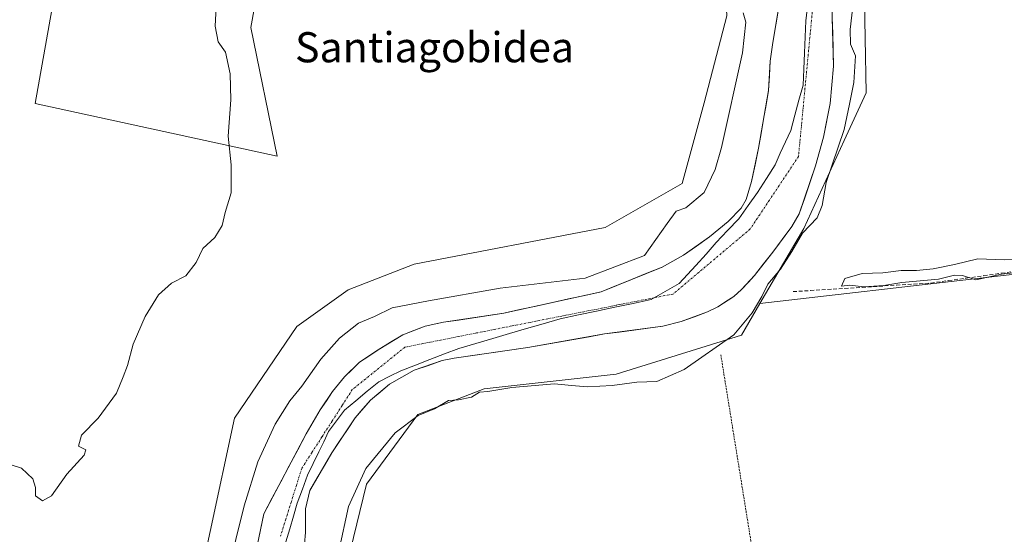
# Model space of a CAD drawing. Units: metres. Extents: x 590090 to 593536, y 4752156 to 4754516.
# Drawn here: x 590614 to 590875, y 4752510 to 4752647 of the extents above; entities that cross this region are included whole.
import ezdxf
from ezdxf.enums import TextEntityAlignment as Align

# ---------------------------------------------------------------- set-up
doc = ezdxf.new("R2010")
doc.units = ezdxf.units.M
doc.header["$MEASUREMENT"] = 0
for name, pattern in [('TRAZO_Y_PUNTO', [1, 0.5, -0.25, 0, -0.25]), ('TRAZOS', [0.75, 0.5, -0.25]), ('TRAZOSX2', [1.5, 1, -0.5])]:
    doc.linetypes.add(name, pattern=pattern)
for name, color, linetype, lineweight in [('Alambrada', 19, 'TRAZOS', 0), ('Arbolado forestal CxS', 92, 'Continuous', 0), ('Corriente artificial lineal', 5, 'TRAZOSX2', 13), ('Corriente natural Cxs', 5, 'Continuous', 13), ('Corriente natural eje', 5, 'TRAZO_Y_PUNTO', 0), ('Corriente natural superficial', 5, 'Continuous', 13), ('Curva de nivel normal', 36, 'Continuous', 0), ('Entidad de ámbito territorial', 19, 'Continuous', 0), ('Entidad de ámbito territorial CxS', 92, 'Continuous', 0), ('Prado CxS', 92, 'Continuous', 0), ('Suelo desnudo CxS', 43, 'Continuous', 0), ('Texto cartográfico', 19, 'Continuous', 0)]:
    doc.layers.add(name, color=color, linetype=linetype, lineweight=lineweight)
doc.styles.add('Arial', font='txt', dxfattribs={"height": 0.2})

# ---------------------------------------------------------------- blocks, each defined once
blk = doc.blocks.new('*U153')
at = {"layer": 'Prado CxS', "color": 92, "linetype": 'Continuous', "lineweight": 0}
blk.add_polyline3d([(590685.5231, 4752441.6087, 441.2843), (590705.5497, 4752523.5807, 440.9377), (590719.1853, 4752542.0837, 440.9445), (590736.7161, 4752548.9017, 440.7261), (590771.7787, 4752552.7975, 440.3048), (590804.9945, 4752563.2147, 441.255), (590809.9101, 4752571.5957, 440.8473), (590985.2687, 4752591.7165, 440.5545), (590978.8537, 4752676.6123, 440.4309), (590982.8025, 4752682.5353, 440.3822), (590990.2065, 4752688.9519, 440.4321), (590963.4089, 4752752.4903, 441.0886), (590971.9657, 4752754.9691, 440.5795), (590996.6499, 4752766.6319, 440.7934), (591023.2125, 4752781.4877, 440.5571), (591047.1721, 4752803.3125, 440.7949), (591065.3049, 4752837.7955, 440.9557), (591115.4777, 4752946.6627, 440.5647), (591159.1325, 4753031.0987, 441.1253), (591164.7845, 4753035.8797, 440.5704), (591211.3161, 4753076.1705, 438.98)], dxfattribs=at)
blk = doc.blocks.new('*U165')
at = {"layer": 'Arbolado forestal CxS', "color": 92, "linetype": 'Continuous', "lineweight": 0}
for points in [[(590651.1275, 4752450.8327, 437.6018), (590670.4891, 4752541.1105, 440.8889), (590687.0469, 4752565.4589, 440.8433), (590700.6819, 4752575.1975, 440.7961), (590718.2117, 4752582.0159, 441.1396), (590768.8571, 4752591.7537, 440.689), (590789.3089, 4752603.4403, 440.3484), (590795.1537, 4752624.8669, 440.6591), (590801.0983, 4752647.9457, 440.3095), (590800.1241, 4752667.4237, 440.1447), (590810.8433, 4752700.5369, 440.2881), (590810.8435, 4752710.2759, 440.4067), (590815.7155, 4752720.0159, 440.5106), (590834.2277, 4752731.7023, 440.5484), (590886.6129, 4752773.8593, 439.6743), (590951.3369, 4752789.1047, 441.2883), (590986.8391, 4752798.9571, 440.8416), (591013.3513, 4752819.5335, 440.6836), (591031.5545, 4752845.7539, 440.428), (591098.9749, 4753000.0617, 440.3744), (591098.9751, 4753019.8083, 440.4924), (591117.9953, 4753035.5619, 437.7335), (591142.0215, 4753079.3609, 446.2878)], [(590818.0701, 4752668.9801, 435.9527), (590813.3701, 4752640.8301, 435.8811), (590812.6201, 4752635.8901, 435.7534), (590812.2201, 4752628.1301, 435.8596), (590809.5801, 4752612.8501, 436.0007), (590807.6901, 4752603.9801, 436.0431), (590806.3001, 4752599.1701, 436.0198), (590804.9701, 4752596.8901, 435.869), (590801.4601, 4752593.3301, 435.6799), (590796.5801, 4752589.2501, 435.6144), (590789.6701, 4752584.3901, 435.7501), (590783.9801, 4752581.2201, 435.7434), (590767.7801, 4752574.6901, 435.7307), (590741.9401, 4752569.0101, 435.9968), (590725.9601, 4752566.5801, 436.3269), (590721.0601, 4752565.5701, 436.1626), (590715.1401, 4752563.2501, 436.0737), (590708.6101, 4752559.3201, 436.0361), (590703.7001, 4752555.9601, 436.0885), (590699.6801, 4752552.1001, 436.1256), (590696.5401, 4752548.2101, 436.1168), (590693.2601, 4752543.3301, 436.1831), (590689.5401, 4752536.9401, 436.1152), (590678.3001, 4752515.7301, 436.0178), (590674.3801, 4752497.0901, 436.3008)], [(590688.8301, 4752504.8001, 437.4436), (590689.3201, 4752510.8001, 437.1916), (590689.3801, 4752517.0901, 436.6132), (590690.5301, 4752521.9501, 436.1134), (590696.3001, 4752531.8901, 436.9431), (590702.5401, 4752541.2301, 437.261), (590706.6301, 4752545.9301, 437.8638), (590711.6201, 4752550.1601, 437.684), (590718.2201, 4752553.8901, 437.4675), (590725.6501, 4752556.4301, 437.2071), (590728.8201, 4752557.0901, 437.0403), (590748.3701, 4752559.9101, 437.3571), (590768.7001, 4752563.4901, 436.4997), (590784.1401, 4752565.5701, 436.8262), (590788.9801, 4752566.8001, 436.8822), (590796.0501, 4752569.3501, 437.668), (590798.7801, 4752570.6901, 437.8146), (590802.9701, 4752573.4401, 438.1517), (590805.0601, 4752575.3301, 438.5007), (590808.4601, 4752579.0101, 439.0497), (590813.3401, 4752585.2201, 439.2542), (590818.3501, 4752592.0001, 440.1811), (590820.3401, 4752595.4101, 439.5551), (590824.7001, 4752608.1701, 439.0067), (590826.8201, 4752615.7601, 439.1241), (590828.5301, 4752624.6801, 437.3076), (590829.4501, 4752634.6301, 437.5913), (590828.7501, 4752660.4501, 436.8473)], [(590905.9201, 4752749.9275, 440.6076), (590872.2275, 4752714.1713, 440.8186), (590842.0219, 4752686.9019, 440.7794), (590837.3317, 4752671.1381, 440.5635), (590838.1239, 4752627.4919, 440.1735), (590832.2775, 4752614.8317, 440.561), (590821.5593, 4752591.4577, 440.2112), (590809.9101, 4752571.5957, 440.8473), (590804.9945, 4752563.2147, 441.255), (590771.7787, 4752552.7975, 440.3048), (590736.7161, 4752548.9017, 440.7261), (590719.1853, 4752542.0837, 440.9445), (590705.5497, 4752523.5807, 440.9377), (590685.5231, 4752441.6087, 441.2843)]]:
    blk.add_polyline3d(points, dxfattribs=at)
blk = doc.blocks.new('*U168')
at = {"layer": 'Suelo desnudo CxS', "color": 43, "linetype": 'Continuous', "lineweight": 0}
for points in [[(590674.3801, 4752497.0901, 436.3008), (590678.3001, 4752515.7301, 436.0178), (590689.5401, 4752536.9401, 436.1152), (590693.2601, 4752543.3301, 436.1831), (590696.5401, 4752548.2101, 436.1168), (590699.6801, 4752552.1001, 436.1256), (590703.7001, 4752555.9601, 436.0885), (590708.6101, 4752559.3201, 436.0361), (590715.1401, 4752563.2501, 436.0737), (590721.0601, 4752565.5701, 436.1626), (590725.9601, 4752566.5801, 436.3269), (590741.9401, 4752569.0101, 435.9968), (590767.7801, 4752574.6901, 435.7307), (590783.9801, 4752581.2201, 435.7434), (590789.6701, 4752584.3901, 435.7501), (590796.5801, 4752589.2501, 435.6144), (590801.4601, 4752593.3301, 435.6799), (590804.9701, 4752596.8901, 435.869), (590806.3001, 4752599.1701, 436.0198), (590807.6901, 4752603.9801, 436.0431), (590809.5801, 4752612.8501, 436.0007), (590812.2201, 4752628.1301, 435.8596), (590812.6201, 4752635.8901, 435.7534), (590813.3701, 4752640.8301, 435.8811), (590818.0701, 4752668.9801, 435.9527)], [(590828.7501, 4752660.4501, 436.8473), (590829.4501, 4752634.6301, 437.5913), (590828.5301, 4752624.6801, 437.3076), (590826.8201, 4752615.7601, 439.1241), (590824.7001, 4752608.1701, 439.0067), (590820.3401, 4752595.4101, 439.5551), (590818.3501, 4752592.0001, 440.1811), (590813.3401, 4752585.2201, 439.2542), (590808.4601, 4752579.0101, 439.0497), (590805.0601, 4752575.3301, 438.5007), (590802.9701, 4752573.4401, 438.1517), (590798.7801, 4752570.6901, 437.8146), (590796.0501, 4752569.3501, 437.668), (590788.9801, 4752566.8001, 436.8822), (590784.1401, 4752565.5701, 436.8262), (590768.7001, 4752563.4901, 436.4997), (590748.3701, 4752559.9101, 437.3571), (590728.8201, 4752557.0901, 437.0403), (590725.6501, 4752556.4301, 437.2071), (590718.2201, 4752553.8901, 437.4675), (590711.6201, 4752550.1601, 437.684), (590706.6301, 4752545.9301, 437.8638), (590702.5401, 4752541.2301, 437.261), (590696.3001, 4752531.8901, 436.9431), (590690.5301, 4752521.9501, 436.1134), (590689.3801, 4752517.0901, 436.6132), (590689.3201, 4752510.8001, 437.1916), (590688.8301, 4752504.8001, 437.4436)]]:
    blk.add_polyline3d(points, dxfattribs=at)
blk = doc.blocks.new('*U174')
at = {"layer": 'Prado CxS', "color": 92, "linetype": 'Continuous', "lineweight": 0}
blk.add_polyline3d([(591098.98, 4753019.81, 440.49), (591098.97, 4753000.06, 440.37), (591031.55, 4752845.75, 440.43), (591013.35, 4752819.53, 440.68), (590986.84, 4752798.96, 440.84), (590951.34, 4752789.1, 441.29), (590886.61, 4752773.86, 439.67), (590834.23, 4752731.7, 440.55), (590815.72, 4752720.02, 440.51), (590810.84, 4752710.28, 440.41), (590810.84, 4752700.54, 440.29), (590800.12, 4752667.42, 440.14), (590801.1, 4752647.95, 440.31), (590795.15, 4752624.87, 440.66), (590789.31, 4752603.44, 440.35), (590768.86, 4752591.75, 440.69), (590718.21, 4752582.02, 441.14), (590700.68, 4752575.2, 440.8), (590687.05, 4752565.46, 440.84), (590670.49, 4752541.11, 440.89), (590651.13, 4752450.83, 437.6)], dxfattribs=at)
blk = doc.blocks.new('*U175')
at = {"layer": 'Suelo desnudo CxS', "color": 43, "linetype": 'Continuous', "lineweight": 0}
blk.add_polyline3d([(590818.0701, 4752668.9801, 435.9527), (590813.3701, 4752640.8301, 435.8811), (590812.6201, 4752635.8901, 435.7534), (590812.2201, 4752628.1301, 435.8596), (590809.5801, 4752612.8501, 436.0007), (590807.6901, 4752603.9801, 436.0431), (590806.3001, 4752599.1701, 436.0198), (590804.9701, 4752596.8901, 435.869), (590801.4601, 4752593.3301, 435.6799), (590796.5801, 4752589.2501, 435.6144), (590789.6701, 4752584.3901, 435.7501), (590783.9801, 4752581.2201, 435.7434), (590767.7801, 4752574.6901, 435.7307), (590741.9401, 4752569.0101, 435.9968), (590725.9601, 4752566.5801, 436.3269), (590721.0601, 4752565.5701, 436.1626), (590715.1401, 4752563.2501, 436.0737), (590708.6101, 4752559.3201, 436.0361), (590703.7001, 4752555.9601, 436.0885), (590699.6801, 4752552.1001, 436.1256), (590696.5401, 4752548.2101, 436.1168), (590693.2601, 4752543.3301, 436.1831), (590689.5401, 4752536.9401, 436.1152), (590678.3001, 4752515.7301, 436.0178), (590674.3801, 4752497.0901, 436.3008)], dxfattribs=at)
blk = doc.blocks.new('*U184')
at = {"layer": 'Arbolado forestal CxS', "color": 92, "linetype": 'Continuous', "lineweight": 0}
blk.add_polyline3d([(591098.98, 4753019.81, 440.49), (591098.97, 4753000.06, 440.37), (591031.55, 4752845.75, 440.43), (591013.35, 4752819.53, 440.68), (590986.84, 4752798.96, 440.84), (590951.34, 4752789.1, 441.29), (590886.61, 4752773.86, 439.67), (590834.23, 4752731.7, 440.55), (590815.72, 4752720.02, 440.51), (590810.84, 4752710.28, 440.41), (590810.84, 4752700.54, 440.29), (590800.12, 4752667.42, 440.14), (590801.1, 4752647.95, 440.31), (590795.15, 4752624.87, 440.66), (590789.31, 4752603.44, 440.35), (590768.86, 4752591.75, 440.69), (590718.21, 4752582.02, 441.14), (590700.68, 4752575.2, 440.8), (590687.05, 4752565.46, 440.84), (590670.49, 4752541.11, 440.89), (590651.13, 4752450.83, 437.6)], dxfattribs=at)
blk = doc.blocks.new('*U185')
at = {"layer": 'Arbolado forestal CxS', "color": 92, "linetype": 'Continuous', "lineweight": 0}
blk.add_polyline3d([(590818.0701, 4752668.9801, 435.9527), (590813.3701, 4752640.8301, 435.8811), (590812.6201, 4752635.8901, 435.7534), (590812.2201, 4752628.1301, 435.8596), (590809.5801, 4752612.8501, 436.0007), (590807.6901, 4752603.9801, 436.0431), (590806.3001, 4752599.1701, 436.0198), (590804.9701, 4752596.8901, 435.869), (590801.4601, 4752593.3301, 435.6799), (590796.5801, 4752589.2501, 435.6144), (590789.6701, 4752584.3901, 435.7501), (590783.9801, 4752581.2201, 435.7434), (590767.7801, 4752574.6901, 435.7307), (590741.9401, 4752569.0101, 435.9968), (590725.9601, 4752566.5801, 436.3269), (590721.0601, 4752565.5701, 436.1626), (590715.1401, 4752563.2501, 436.0737), (590708.6101, 4752559.3201, 436.0361), (590703.7001, 4752555.9601, 436.0885), (590699.6801, 4752552.1001, 436.1256), (590696.5401, 4752548.2101, 436.1168), (590693.2601, 4752543.3301, 436.1831), (590689.5401, 4752536.9401, 436.1152), (590678.3001, 4752515.7301, 436.0178), (590674.3801, 4752497.0901, 436.3008)], dxfattribs=at)
blk = doc.blocks.new('*U189')
at = {"layer": 'Corriente natural Cxs', "color": 5, "linetype": 'Continuous', "lineweight": 13}
for points in [[(590829.1, 4752647.54, 436), (590829.22, 4752643.24, 436.01), (590829.33, 4752638.93, 435.84), (590829.45, 4752634.63, 435.94), (590828.99, 4752629.66, 436.24), (590828.53, 4752624.68, 436.78), (590827.68, 4752620.22, 436.7), (590826.82, 4752615.76, 436.62), (590825.76, 4752611.97, 436.47), (590824.7, 4752608.17, 436.28), (590823.25, 4752603.92, 437.05), (590821.79, 4752599.66, 436.16), (590820.34, 4752595.41, 437.29), (590818.35, 4752592, 437.26), (590815.85, 4752588.61, 436.23), (590813.34, 4752585.22, 436.77), (590810.9, 4752582.12, 436.52), (590808.46, 4752579.01, 436.69), (590806.76, 4752577.17, 436.09), (590805.06, 4752575.33, 435.88), (590802.97, 4752573.44, 435.82), (590800.88, 4752572.07, 436), (590798.78, 4752570.69, 435.99), (590796.05, 4752569.35, 435.73), (590792.52, 4752568.08, 435.78), (590788.98, 4752566.8, 435.88), (590784.14, 4752565.57, 435.91), (590780.28, 4752565.05, 435.81), (590776.42, 4752564.53, 435.83), (590772.56, 4752564.01, 435.8), (590768.7, 4752563.49, 435.8), (590764.63, 4752562.77, 435.93), (590760.57, 4752562.06, 436.15), (590756.5, 4752561.34, 436.1), (590752.44, 4752560.63, 436.14), (590748.37, 4752559.91, 436.05), (590743.48, 4752559.21, 436.02), (590738.6, 4752558.5, 436.22), (590733.71, 4752557.8, 436.41), (590728.82, 4752557.09, 436.39), (590725.65, 4752556.43, 436.34), (590721.94, 4752555.16, 436.13), (590718.22, 4752553.89, 436.04), (590714.92, 4752552.03, 436.26), (590711.62, 4752550.16, 436.22), (590709.13, 4752548.05, 436.24), (590706.63, 4752545.93, 436.06), (590704.59, 4752543.58, 436.06), (590702.54, 4752541.23, 436.24), (590700.46, 4752538.12, 436.18), (590698.38, 4752535, 436.22), (590696.3, 4752531.89, 436.14), (590694.38, 4752528.58, 436.14), (590692.45, 4752525.26, 436.12), (590690.53, 4752521.95, 436.02), (590689.38, 4752517.09, 435.93), (590689.35, 4752513.95, 435.89), (590689.32, 4752510.8, 436.08), (590689.08, 4752507.8, 436.28)], [(590676.34, 4752506.41, 436.38), (590677.32, 4752511.07, 436.71), (590678.3, 4752515.73, 437.05), (590680.55, 4752519.97, 436.56), (590682.8, 4752524.21, 436.36), (590685.04, 4752528.46, 436.35), (590687.29, 4752532.7, 436.43), (590689.54, 4752536.94, 436.44), (590691.4, 4752540.14, 436.42), (590693.26, 4752543.33, 436.44), (590694.9, 4752545.77, 436.46), (590696.54, 4752548.21, 436.29), (590699.68, 4752552.1, 436.32), (590701.69, 4752554.03, 436.26), (590703.7, 4752555.96, 436.38), (590706.16, 4752557.64, 436.26), (590708.61, 4752559.32, 436.27), (590711.88, 4752561.29, 436.13), (590715.14, 4752563.25, 436.19), (590718.1, 4752564.41, 436.37), (590721.06, 4752565.57, 436.7), (590723.51, 4752566.08, 436.71), (590725.96, 4752566.58, 436.58), (590729.96, 4752567.19, 436.31), (590733.95, 4752567.8, 436.22), (590737.95, 4752568.4, 436.22), (590741.94, 4752569.01, 436.27), (590746.25, 4752569.96, 436.49), (590750.55, 4752570.9, 436.3), (590754.86, 4752571.85, 436.25), (590759.17, 4752572.8, 436.28), (590763.47, 4752573.74, 436.3), (590767.78, 4752574.69, 436.62), (590771.83, 4752576.32, 437.05), (590775.88, 4752577.96, 437.3), (590779.93, 4752579.59, 437.06), (590783.98, 4752581.22, 436.78), (590786.83, 4752582.81, 436.17), (590789.67, 4752584.39, 436.2), (590793.13, 4752586.82, 435.9), (590796.58, 4752589.25, 435.81), (590799.02, 4752591.29, 435.92), (590801.46, 4752593.33, 435.79), (590804.97, 4752596.89, 436.01), (590806.3, 4752599.17, 436.18), (590807, 4752601.58, 436.07), (590807.69, 4752603.98, 435.96), (590808.64, 4752608.42, 435.85), (590809.58, 4752612.85, 436.22), (590810.24, 4752616.67, 436.44), (590810.9, 4752620.49, 436.51), (590811.56, 4752624.31, 436.57), (590812.22, 4752628.13, 436.83), (590812.42, 4752632.01, 436.77), (590812.62, 4752635.89, 436.73), (590813.37, 4752640.83, 436.9), (590814.15, 4752645.52, 437.01), (590814.94, 4752650.21, 436.94)]]:
    blk.add_polyline3d(points, dxfattribs=at)

msp = doc.modelspace()

# ---------------------------------------------------------------- linework, layer by layer
at = {"layer": 'Alambrada', "color": 19, "linetype": 'TRAZOS', "lineweight": 0}
msp.add_polyline3d([(590799.54, 4752557.97, 440.47), (590823.94, 4752406.68, 440.99), (590982.85, 4752426.92, 440.66), (591005.51, 4752429.31, 441.13)], dxfattribs=at)
at = {"layer": 'Arbolado forestal CxS', "color": 92, "linetype": 'Continuous', "lineweight": 0}
for points in [[(590809.91, 4752571.6, 440.85), (590821.56, 4752591.46, 440.21), (590832.28, 4752614.83, 440.56), (590838.12, 4752627.49, 440.17), (590837.33, 4752671.14, 440.56), (590842.02, 4752686.9, 440.78), (590872.23, 4752714.17, 440.82), (590905.92, 4752749.93, 440.61), (590913.68, 4752751.03, 441.06), (590919.63, 4752751.88, 441.17), (590956.12, 4752750.38, 441.2), (590963.41, 4752752.49, 441.09), (590990.21, 4752688.95, 440.43), (590982.8, 4752682.54, 440.38), (590978.85, 4752676.61, 440.43), (590985.27, 4752591.72, 440.55), (590809.91, 4752571.6, 440.85)], [(590681.81, 4752610.72, 440.9), (590617.63, 4752624.7, 448.28), (590638.52, 4752742.11, 448.85), (590659.73, 4752737.31, 447.74), (590673.52, 4752734.19, 445.31), (590701.19, 4752727.93, 441.92), (590682.15, 4752685.63, 441.18), (590674.87, 4752644.89, 441.79), (590681.81, 4752610.72, 440.9)]]:
    msp.add_polyline3d(points, close=True, dxfattribs=at)
for points in [[(590963.41, 4752752.49, 441.09), (590956.12, 4752750.38, 441.2), (590919.63, 4752751.88, 441.17), (590913.68, 4752751.03, 441.06), (590905.92, 4752749.93, 440.61), (590872.23, 4752714.17, 440.82), (590842.02, 4752686.9, 440.78), (590837.33, 4752671.14, 440.56), (590838.12, 4752627.49, 440.17), (590832.28, 4752614.83, 440.56), (590821.56, 4752591.46, 440.21), (590809.91, 4752571.6, 440.85)], [(590963.41, 4752752.49, 441.09), (590990.21, 4752688.95, 440.43), (590982.8, 4752682.54, 440.38), (590978.85, 4752676.61, 440.43), (590985.27, 4752591.72, 440.55), (590809.91, 4752571.6, 440.85)], [(590963.41, 4752752.49, 441.09), (590956.12, 4752750.38, 441.2), (590919.63, 4752751.88, 441.17), (590913.68, 4752751.03, 441.06), (590905.92, 4752749.93, 440.61), (590872.23, 4752714.17, 440.82), (590842.02, 4752686.9, 440.78), (590837.33, 4752671.14, 440.56), (590838.12, 4752627.49, 440.17), (590832.28, 4752614.83, 440.56), (590821.56, 4752591.46, 440.21), (590809.91, 4752571.6, 440.85)], [(590638.52, 4752742.11, 448.85), (590617.63, 4752624.7, 448.28), (590681.81, 4752610.72, 440.9), (590674.87, 4752644.89, 441.79), (590682.15, 4752685.63, 441.18), (590701.19, 4752727.93, 441.92)], [(590828.75, 4752660.45, 436.85), (590829.45, 4752634.63, 437.59), (590828.53, 4752624.68, 437.31), (590826.82, 4752615.76, 439.12), (590824.7, 4752608.17, 439.01), (590820.34, 4752595.41, 439.56), (590818.35, 4752592, 440.18), (590813.34, 4752585.22, 439.25), (590808.46, 4752579.01, 439.05), (590805.06, 4752575.33, 438.5), (590802.97, 4752573.44, 438.15), (590798.78, 4752570.69, 437.81), (590796.05, 4752569.35, 437.67), (590788.98, 4752566.8, 436.88), (590784.14, 4752565.57, 436.83), (590768.7, 4752563.49, 436.5), (590748.37, 4752559.91, 437.36), (590728.82, 4752557.09, 437.04), (590725.65, 4752556.43, 437.21), (590718.22, 4752553.89, 437.47), (590711.62, 4752550.16, 437.68), (590706.63, 4752545.93, 437.86), (590702.54, 4752541.23, 437.26), (590696.3, 4752531.89, 436.94), (590690.53, 4752521.95, 436.11), (590689.38, 4752517.09, 436.61), (590689.32, 4752510.8, 437.19), (590688.83, 4752504.8, 437.44)], [(590809.91, 4752571.6, 440.85), (590804.99, 4752563.21, 441.25), (590771.78, 4752552.8, 440.3), (590736.72, 4752548.9, 440.73), (590719.19, 4752542.08, 440.94), (590705.55, 4752523.58, 440.94), (590685.52, 4752441.61, 441.28), (590682.46, 4752428.23, 441.37), (590690.25, 4752409.87, 438.53), (590720.16, 4752387.23, 441.49), (590727.95, 4752378.47, 441.43), (590746.45, 4752329.77, 441.44), (590761.06, 4752312.24, 441.65), (590777.62, 4752289.84, 441.44), (590774.94, 4752261.53, 440.17)]]:
    msp.add_polyline3d(points, dxfattribs=at)
at = {"layer": 'Corriente artificial lineal', "color": 5, "linetype": 'TRAZOSX2', "lineweight": 13}
msp.add_polyline3d([(590818.74, 4752574.73, 441.25), (590823.31, 4752575.02, 441.16), (590827.87, 4752575.3, 440.94), (590832.44, 4752575.59, 440.63), (590837, 4752575.87, 440.29), (590841.57, 4752576.16, 440.22), (590846.13, 4752576.44, 440.19), (590850.7, 4752576.73, 439.99), (590855.26, 4752577.01, 439.76), (590859.95, 4752577.66, 440.08), (590864.65, 4752578.31, 439.81), (590869.34, 4752578.97, 439.81), (590874.03, 4752579.62, 440.28), (590878.73, 4752580.27, 440.4)], dxfattribs=at)
at = {"layer": 'Corriente natural eje', "color": 5, "linetype": 'TRAZO_Y_PUNTO', "lineweight": 0}
msp.add_polyline3d([(590824.02, 4752651.2, 435.72), (590823.59, 4752646.69, 435.68), (590823.16, 4752642.18, 435.69), (590822.73, 4752637.67, 435.71), (590822.3, 4752633.16, 435.69), (590821.87, 4752628.65, 435.68), (590821.44, 4752624.14, 435.76), (590821.01, 4752619.63, 435.82), (590820.58, 4752615.12, 435.83), (590820.15, 4752610.61, 435.83), (590817.57, 4752606.74, 435.81), (590815, 4752602.88, 435.81), (590812.42, 4752599.01, 435.92), (590809.85, 4752595.15, 435.91), (590807.27, 4752591.28, 435.76), (590803.87, 4752588.42, 435.64), (590800.47, 4752585.55, 435.64), (590797.08, 4752582.69, 435.64), (590793.68, 4752579.83, 435.65), (590790.28, 4752576.96, 435.6), (590786.88, 4752574.1, 435.58), (590782.14, 4752573.16, 435.65), (590777.39, 4752572.22, 435.76), (590772.65, 4752571.28, 435.7), (590767.9, 4752570.33, 435.72), (590763.16, 4752569.39, 435.8), (590758.41, 4752568.45, 435.79), (590753.67, 4752567.51, 435.82), (590748.92, 4752566.57, 435.89), (590744.18, 4752565.63, 435.99), (590739.43, 4752564.69, 436.11), (590734.69, 4752563.75, 436.17), (590729.94, 4752562.8, 436.21), (590725.2, 4752561.86, 436.19), (590720.45, 4752560.92, 436.1), (590715.71, 4752559.98, 436.12), (590712.22, 4752557.16, 436.06), (590708.74, 4752554.35, 436.03), (590705.25, 4752551.53, 436.04), (590701.76, 4752548.71, 436.1), (590699.08, 4752544.52, 436.14), (590696.39, 4752540.33, 436.22), (590693.71, 4752536.15, 436.22), (590691.02, 4752531.96, 436.2), (590688.34, 4752527.77, 436.17), (590686.93, 4752523.27, 436.1), (590685.52, 4752518.78, 435.97), (590684.11, 4752514.28, 435.91), (590682.71, 4752509.79, 435.94)], dxfattribs=at)
at = {"layer": 'Corriente natural superficial', "color": 5, "linetype": 'Continuous', "lineweight": 13}
for points in [[(590676.34, 4752506.41, 436.38), (590677.32, 4752511.07, 436.71), (590678.3, 4752515.73, 437.05), (590680.55, 4752519.97, 436.56), (590682.8, 4752524.21, 436.36), (590685.04, 4752528.46, 436.35), (590687.29, 4752532.7, 436.43), (590689.54, 4752536.94, 436.44), (590691.4, 4752540.14, 436.42), (590693.26, 4752543.33, 436.44), (590694.9, 4752545.77, 436.46), (590696.54, 4752548.21, 436.29), (590699.68, 4752552.1, 436.32), (590701.69, 4752554.03, 436.26), (590703.7, 4752555.96, 436.38), (590706.16, 4752557.64, 436.26), (590708.61, 4752559.32, 436.27), (590711.88, 4752561.29, 436.13), (590715.14, 4752563.25, 436.19), (590718.1, 4752564.41, 436.37), (590721.06, 4752565.57, 436.7), (590723.51, 4752566.08, 436.71), (590725.96, 4752566.58, 436.58), (590729.96, 4752567.19, 436.31), (590733.95, 4752567.8, 436.22), (590737.95, 4752568.4, 436.22), (590741.94, 4752569.01, 436.27), (590746.25, 4752569.96, 436.49), (590750.55, 4752570.9, 436.3), (590754.86, 4752571.85, 436.25), (590759.17, 4752572.8, 436.28), (590763.47, 4752573.74, 436.3), (590767.78, 4752574.69, 436.62), (590771.83, 4752576.32, 437.05), (590775.88, 4752577.96, 437.3), (590779.93, 4752579.59, 437.06), (590783.98, 4752581.22, 436.78), (590786.83, 4752582.81, 436.17), (590789.67, 4752584.39, 436.2), (590793.13, 4752586.82, 435.9), (590796.58, 4752589.25, 435.81), (590799.02, 4752591.29, 435.92), (590801.46, 4752593.33, 435.79), (590804.97, 4752596.89, 436.01), (590806.3, 4752599.17, 436.18), (590807, 4752601.58, 436.07), (590807.69, 4752603.98, 435.96), (590808.64, 4752608.42, 435.85), (590809.58, 4752612.85, 436.22), (590810.24, 4752616.67, 436.44), (590810.9, 4752620.49, 436.51), (590811.56, 4752624.31, 436.57), (590812.22, 4752628.13, 436.83), (590812.42, 4752632.01, 436.77), (590812.62, 4752635.89, 436.73), (590813.37, 4752640.83, 436.9), (590814.15, 4752645.52, 437.01), (590814.94, 4752650.21, 436.94)], [(590829.1, 4752647.54, 436), (590829.22, 4752643.24, 436.01), (590829.33, 4752638.93, 435.84), (590829.45, 4752634.63, 435.94), (590828.99, 4752629.66, 436.24), (590828.53, 4752624.68, 436.78), (590827.68, 4752620.22, 436.7), (590826.82, 4752615.76, 436.62), (590825.76, 4752611.97, 436.47), (590824.7, 4752608.17, 436.28), (590823.25, 4752603.92, 437.05), (590821.79, 4752599.66, 436.16), (590820.34, 4752595.41, 437.29), (590818.35, 4752592, 437.26), (590815.85, 4752588.61, 436.23), (590813.34, 4752585.22, 436.77), (590810.9, 4752582.12, 436.52), (590808.46, 4752579.01, 436.69), (590806.76, 4752577.17, 436.09), (590805.06, 4752575.33, 435.88), (590802.97, 4752573.44, 435.82), (590800.88, 4752572.07, 436), (590798.78, 4752570.69, 435.99), (590796.05, 4752569.35, 435.73), (590792.52, 4752568.08, 435.78), (590788.98, 4752566.8, 435.88), (590784.14, 4752565.57, 435.91), (590780.28, 4752565.05, 435.81), (590776.42, 4752564.53, 435.83), (590772.56, 4752564.01, 435.8), (590768.7, 4752563.49, 435.8), (590764.63, 4752562.77, 435.93), (590760.57, 4752562.06, 436.15), (590756.5, 4752561.34, 436.1), (590752.44, 4752560.63, 436.14), (590748.37, 4752559.91, 436.05), (590743.48, 4752559.21, 436.02), (590738.6, 4752558.5, 436.22), (590733.71, 4752557.8, 436.41), (590728.82, 4752557.09, 436.39), (590725.65, 4752556.43, 436.34), (590721.94, 4752555.16, 436.13), (590718.22, 4752553.89, 436.04), (590714.92, 4752552.03, 436.26), (590711.62, 4752550.16, 436.22), (590709.13, 4752548.05, 436.24), (590706.63, 4752545.93, 436.06), (590704.59, 4752543.58, 436.06), (590702.54, 4752541.23, 436.24), (590700.46, 4752538.12, 436.18), (590698.38, 4752535, 436.22), (590696.3, 4752531.89, 436.14), (590694.38, 4752528.58, 436.14), (590692.45, 4752525.26, 436.12), (590690.53, 4752521.95, 436.02), (590689.38, 4752517.09, 435.93), (590689.35, 4752513.95, 435.9), (590689.32, 4752510.8, 436.08), (590689.08, 4752507.8, 436.28)]]:
    msp.add_polyline3d(points, dxfattribs=at)
at = {"layer": 'Curva de nivel normal', "color": 36, "linetype": 'Continuous', "lineweight": 0}
for points in [[(590665.92, 4752655.33, 445), (590665.41, 4752645.23, 445), (590666.22, 4752641.04, 445), (590668.1, 4752638.27, 445), (590669.37, 4752632.59, 445), (590669.51, 4752625.68, 445), (590668.81, 4752615.96, 445), (590669.65, 4752608.4, 445), (590669.63, 4752600.99, 445), (590668.01, 4752595.74, 445), (590667.2, 4752592.26, 445), (590665.26, 4752589.08, 445), (590662.11, 4752586.2, 445), (590660.36, 4752582.45, 445), (590657.62, 4752578.92, 445), (590653.8, 4752577, 445), (590650.36, 4752573.92, 445), (590646.83, 4752568.12, 445), (590643.61, 4752560.78, 445), (590642.08, 4752555.12, 445), (590640.96, 4752552.12, 445), (590639.18, 4752547.78, 445), (590634.36, 4752541.12, 445), (590629.88, 4752536.58, 445), (590629.08, 4752533.71, 445), (590631.1, 4752532.77, 445), (590630.64, 4752531.3, 445), (590626.01, 4752526.23, 445), (590621.98, 4752520.52, 445), (590619.56, 4752519.22, 445), (590617.72, 4752520.56, 445), (590617.74, 4752522.7, 445), (590617.01, 4752525.06, 445), (590613.96, 4752527.84, 445), (590611.49, 4752528.64, 445)], [(590835.16, 4752655.87, 440), (590833.84, 4752644.33, 440), (590833.96, 4752640.43, 440), (590835.24, 4752637.33, 440), (590834.8, 4752630.27, 440), (590833.7, 4752624.52, 440), (590832.29, 4752617.78, 440), (590827.52, 4752603.67, 440), (590826.45, 4752597.57, 440), (590825.11, 4752594.29, 440), (590821.19, 4752590.26, 440), (590818.4, 4752585.4, 440), (590815.41, 4752580.71, 440), (590812.04, 4752576.69, 440), (590810.44, 4752573.4, 440), (590807.84, 4752569.1, 440), (590802.96, 4752563.27, 440), (590789.79, 4752554.03, 440), (590782.59, 4752550.85, 440), (590777.3, 4752550.68, 440), (590770.7, 4752549.78, 440), (590764.15, 4752549.49, 440), (590759.96, 4752549.77, 440), (590755.44, 4752550.25, 440), (590744.12, 4752549.3, 440), (590737.71, 4752548.2, 440), (590735.55, 4752548.05, 440), (590733.38, 4752546.67, 440), (590729.98, 4752545.96, 440), (590727.3, 4752545.8, 440), (590723.61, 4752543.65, 440), (590719.21, 4752541.84, 440), (590713.1, 4752537.26, 440), (590705.4, 4752527.76, 440), (590700.73, 4752517.68, 440), (590698.15, 4752505.84, 440)], [(590668.67, 4752499.96, 440), (590673.08, 4752517.9, 440), (590676.66, 4752529.5, 440), (590681.28, 4752539.55, 440), (590685.15, 4752545.78, 440), (590688.38, 4752549.62, 440), (590693.44, 4752556.8, 440), (590698.4, 4752562.37, 440), (590703.41, 4752566.33, 440), (590707.63, 4752568.09, 440), (590712.3, 4752570.4, 440), (590722.02, 4752572.3, 440), (590741, 4752575.68, 440), (590763.51, 4752578.33, 440), (590779.33, 4752584.36, 440), (590785.29, 4752592.79, 440), (590787.7, 4752596.1, 440), (590790.28, 4752596.96, 440), (590795.14, 4752601.08, 440), (590798.06, 4752607.14, 440), (590799.73, 4752612.96, 440), (590805.33, 4752638.14, 440), (590806.14, 4752646.29, 440), (590805.44, 4752648.78, 440)], [(590877.88, 4752579.82, 440), (590874.04, 4752579.4, 440), (590867.17, 4752577.82, 440), (590863.7, 4752578.97, 440), (590861.55, 4752579.06, 440), (590857.32, 4752578.06, 440), (590847.53, 4752577.16, 440), (590842.76, 4752576.37, 440), (590837.48, 4752576, 440), (590833.78, 4752576.42, 440), (590831.55, 4752576.2, 440), (590832.4, 4752578.22, 440), (590837.06, 4752579.52, 440), (590842.56, 4752579.74, 440), (590847.42, 4752580.38, 440), (590851.42, 4752580.31, 440), (590855.91, 4752580.75, 440), (590861.56, 4752581.95, 440), (590867.69, 4752583.46, 440), (590874.75, 4752583.15, 440), (590891.57, 4752583.91, 440)]]:
    msp.add_polyline3d(points, dxfattribs=at)
at = {"layer": 'Entidad de ámbito territorial', "color": 19, "linetype": 'Continuous', "lineweight": 0}
msp.add_polyline3d([(590822.62, 4752651.1, 435.71), (590822.14, 4752646.61, 435.68), (590821.95, 4752642.35, 435.68), (590821.75, 4752638.09, 435.7), (590821.56, 4752633.82, 435.68), (590821.37, 4752629.56, 435.65), (590820.27, 4752625.55, 435.7), (590819.18, 4752621.55, 435.73), (590818.08, 4752617.54, 435.71), (590816.71, 4752614.5, 435.65), (590815.33, 4752611.46, 435.73), (590813.96, 4752608.42, 435.8), (590811.62, 4752604.74, 435.84), (590809.29, 4752601.07, 435.99), (590806.83, 4752597.59, 436.12), (590804.36, 4752594.1, 435.83), (590801.32, 4752590.92, 435.71), (590798.28, 4752587.74, 435.66), (590795.62, 4752584.7, 435.72), (590792.95, 4752581.65, 435.77), (590790.71, 4752579.25, 435.67), (590788.48, 4752576.85, 435.63), (590784.78, 4752574.73, 435.65), (590781.08, 4752572.62, 435.68), (590776.25, 4752571.6, 435.76), (590771.42, 4752570.58, 435.68), (590766.59, 4752569.55, 435.7), (590761.76, 4752568.53, 435.75), (590756.93, 4752567.51, 435.79), (590752.45, 4752566.2, 435.82), (590747.97, 4752564.9, 435.88), (590743.49, 4752563.59, 435.98), (590739.01, 4752562.28, 436.12), (590734.53, 4752560.98, 436.24), (590730.05, 4752559.67, 436.23), (590726.21, 4752558.19, 436.25), (590722.37, 4752556.71, 436.15), (590718.52, 4752555.22, 436.06), (590714.68, 4752553.74, 435.99), (590711.73, 4752552.28, 436.06), (590708.78, 4752550.82, 436.07), (590705.74, 4752548.29, 435.97), (590702.71, 4752545.77, 436.05), (590699.67, 4752543.24, 436.1), (590697.58, 4752540.4, 436.19), (590695.48, 4752537.56, 436.21), (590694.21, 4752534.86, 436.18), (590692.93, 4752532.16, 436.16), (590691.41, 4752529.07, 436.13), (590689.89, 4752525.99, 436.11), (590688.51, 4752522.28, 436.05), (590687.13, 4752518.56, 435.94), (590686.14, 4752515.15, 435.92), (590685.16, 4752511.74, 435.92), (590684.17, 4752508.33, 435.96)], dxfattribs=at)
msp.add_polyline3d([(590822.62, 4752651.1, 435.71), (590822.14, 4752646.61, 435.68), (590821.95, 4752642.35, 435.68), (590821.75, 4752638.09, 435.7), (590821.56, 4752633.82, 435.68), (590821.37, 4752629.56, 435.65), (590820.27, 4752625.55, 435.7), (590819.18, 4752621.55, 435.73), (590818.08, 4752617.54, 435.71), (590816.71, 4752614.5, 435.65), (590815.33, 4752611.46, 435.73), (590813.96, 4752608.42, 435.8), (590811.62, 4752604.74, 435.84), (590809.29, 4752601.07, 435.99), (590806.83, 4752597.59, 436.12), (590804.36, 4752594.1, 435.83), (590801.32, 4752590.92, 435.71), (590798.28, 4752587.74, 435.66), (590795.62, 4752584.7, 435.72), (590792.95, 4752581.65, 435.77), (590790.71, 4752579.25, 435.67), (590788.48, 4752576.85, 435.63), (590784.78, 4752574.73, 435.65), (590781.08, 4752572.62, 435.68), (590776.25, 4752571.6, 435.76), (590771.42, 4752570.58, 435.68), (590766.59, 4752569.55, 435.7), (590761.76, 4752568.53, 435.75), (590756.93, 4752567.51, 435.79), (590752.45, 4752566.2, 435.82), (590747.97, 4752564.9, 435.88), (590743.49, 4752563.59, 435.98), (590739.01, 4752562.28, 436.12), (590734.53, 4752560.98, 436.24), (590730.05, 4752559.67, 436.23), (590726.21, 4752558.19, 436.25), (590722.37, 4752556.71, 436.15), (590718.52, 4752555.22, 436.06), (590714.68, 4752553.74, 435.99), (590711.73, 4752552.28, 436.06), (590708.78, 4752550.82, 436.07), (590705.74, 4752548.29, 435.97), (590702.71, 4752545.77, 436.05), (590699.67, 4752543.24, 436.1), (590697.58, 4752540.4, 436.19), (590695.48, 4752537.56, 436.21), (590694.21, 4752534.86, 436.18), (590692.93, 4752532.16, 436.16), (590691.41, 4752529.07, 436.13), (590689.89, 4752525.99, 436.11), (590688.51, 4752522.28, 436.05), (590687.13, 4752518.56, 435.94), (590686.14, 4752515.15, 435.92), (590685.16, 4752511.74, 435.92), (590684.17, 4752508.33, 435.96)], dxfattribs=at)
at = {"layer": 'Entidad de ámbito territorial CxS', "color": 92, "linetype": 'Continuous', "lineweight": 0}
for points in [[(590822.62, 4752651.1, 435.71), (590822.14, 4752646.61, 435.68), (590821.95, 4752642.35, 435.68), (590821.75, 4752638.09, 435.7), (590821.56, 4752633.82, 435.68), (590821.37, 4752629.56, 435.65), (590820.27, 4752625.55, 435.7), (590819.18, 4752621.55, 435.73), (590818.08, 4752617.54, 435.71), (590816.71, 4752614.5, 435.65), (590815.33, 4752611.46, 435.73), (590813.96, 4752608.42, 435.8), (590811.62, 4752604.74, 435.84), (590809.29, 4752601.07, 435.99), (590806.83, 4752597.59, 436.12), (590804.36, 4752594.1, 435.83), (590801.32, 4752590.92, 435.71), (590798.28, 4752587.74, 435.66), (590795.62, 4752584.7, 435.72), (590792.95, 4752581.65, 435.77), (590790.71, 4752579.25, 435.67), (590788.48, 4752576.85, 435.63), (590784.78, 4752574.73, 435.65), (590781.08, 4752572.62, 435.68), (590776.25, 4752571.6, 435.76), (590771.42, 4752570.58, 435.68), (590766.59, 4752569.55, 435.7), (590761.76, 4752568.53, 435.75), (590756.93, 4752567.51, 435.79), (590752.45, 4752566.2, 435.82), (590747.97, 4752564.9, 435.88), (590743.49, 4752563.59, 435.98), (590739.01, 4752562.28, 436.12), (590734.53, 4752560.98, 436.24), (590730.05, 4752559.67, 436.23), (590726.21, 4752558.19, 436.25), (590722.37, 4752556.71, 436.15), (590718.52, 4752555.22, 436.06), (590714.68, 4752553.74, 435.99), (590711.73, 4752552.28, 436.06), (590708.78, 4752550.82, 436.07), (590705.74, 4752548.29, 435.97), (590702.71, 4752545.77, 436.05), (590699.67, 4752543.24, 436.1), (590697.58, 4752540.4, 436.19), (590695.48, 4752537.56, 436.21), (590694.21, 4752534.86, 436.18), (590692.93, 4752532.16, 436.16), (590691.41, 4752529.07, 436.13), (590689.89, 4752525.99, 436.11), (590688.51, 4752522.28, 436.05), (590687.13, 4752518.56, 435.94), (590686.14, 4752515.15, 435.92), (590685.16, 4752511.74, 435.92), (590684.17, 4752508.33, 435.96)], [(590684.17, 4752508.33, 435.96), (590685.16, 4752511.74, 435.92), (590686.14, 4752515.15, 435.92), (590687.13, 4752518.56, 435.94), (590688.51, 4752522.28, 436.05), (590689.89, 4752525.99, 436.11), (590691.41, 4752529.07, 436.13), (590692.93, 4752532.16, 436.16), (590694.21, 4752534.86, 436.18), (590695.48, 4752537.56, 436.21), (590697.58, 4752540.4, 436.19), (590699.67, 4752543.24, 436.1), (590702.71, 4752545.77, 436.05), (590705.74, 4752548.29, 435.97), (590708.78, 4752550.82, 436.07), (590711.73, 4752552.28, 436.06), (590714.68, 4752553.74, 435.99), (590718.52, 4752555.22, 436.06), (590722.37, 4752556.71, 436.15), (590726.21, 4752558.19, 436.25), (590730.05, 4752559.67, 436.23), (590734.53, 4752560.98, 436.24), (590739.01, 4752562.28, 436.12), (590743.49, 4752563.59, 435.98), (590747.97, 4752564.9, 435.88), (590752.45, 4752566.2, 435.82), (590756.93, 4752567.51, 435.79), (590761.76, 4752568.53, 435.75), (590766.59, 4752569.55, 435.7), (590771.42, 4752570.58, 435.68), (590776.25, 4752571.6, 435.76), (590781.08, 4752572.62, 435.68), (590784.78, 4752574.73, 435.65), (590788.48, 4752576.85, 435.63), (590790.71, 4752579.25, 435.67), (590792.95, 4752581.65, 435.77), (590795.62, 4752584.7, 435.72), (590798.28, 4752587.74, 435.66), (590801.32, 4752590.92, 435.71), (590804.36, 4752594.1, 435.83), (590806.83, 4752597.59, 436.12), (590809.29, 4752601.07, 435.99), (590811.62, 4752604.74, 435.84), (590813.96, 4752608.42, 435.8), (590815.33, 4752611.46, 435.73), (590816.71, 4752614.5, 435.65), (590818.08, 4752617.54, 435.71), (590819.18, 4752621.55, 435.73), (590820.27, 4752625.55, 435.7), (590821.37, 4752629.56, 435.65), (590821.56, 4752633.82, 435.68), (590821.75, 4752638.09, 435.7), (590821.95, 4752642.35, 435.68), (590822.14, 4752646.61, 435.68), (590822.62, 4752651.1, 435.71)]]:
    msp.add_polyline3d(points, dxfattribs=at)
at = {"layer": 'Prado CxS', "color": 92, "linetype": 'Continuous', "lineweight": 0}
for points in [[(590566.71, 4752755.1, 449.87), (590638.52, 4752742.11, 448.85), (590617.63, 4752624.7, 448.28), (590681.81, 4752610.72, 440.9), (590674.87, 4752644.89, 441.79), (590682.15, 4752685.63, 441.18), (590701.19, 4752727.93, 441.92), (590704.67, 4752727.15, 441.88), (590719.35, 4752722.61, 441.65), (590760.72, 4752717.53, 441.05), (590779.26, 4752710.42, 440.61), (590790.94, 4752712.45, 440.21), (590816.26, 4752756.11, 441.25), (590828.01, 4752768.81, 440.91), (590840.17, 4752784.29, 441.72), (590875, 4752797.95, 441.07)], [(590886.61, 4752773.86, 439.67), (590834.23, 4752731.7, 440.55), (590815.72, 4752720.02, 440.51), (590810.84, 4752710.28, 440.41), (590810.84, 4752700.54, 440.29), (590800.12, 4752667.42, 440.14), (590801.1, 4752647.95, 440.31), (590795.15, 4752624.87, 440.66), (590789.31, 4752603.44, 440.35), (590768.86, 4752591.75, 440.69), (590718.21, 4752582.02, 441.14), (590700.68, 4752575.2, 440.8), (590687.05, 4752565.46, 440.84), (590670.49, 4752541.11, 440.89), (590651.13, 4752450.83, 437.6)], [(590963.41, 4752752.49, 441.09), (590990.21, 4752688.95, 440.43), (590982.8, 4752682.54, 440.38), (590978.85, 4752676.61, 440.43), (590985.27, 4752591.72, 440.55), (590809.91, 4752571.6, 440.85)], [(590638.52, 4752742.11, 448.85), (590617.63, 4752624.7, 448.28), (590681.81, 4752610.72, 440.9), (590674.87, 4752644.89, 441.79), (590682.15, 4752685.63, 441.18), (590701.19, 4752727.93, 441.92)], [(590809.91, 4752571.6, 440.85), (590804.99, 4752563.21, 441.25), (590771.78, 4752552.8, 440.3), (590736.72, 4752548.9, 440.73), (590719.19, 4752542.08, 440.94), (590705.55, 4752523.58, 440.94), (590685.52, 4752441.61, 441.28), (590682.46, 4752428.23, 441.37), (590690.25, 4752409.87, 438.53), (590720.16, 4752387.23, 441.49), (590727.95, 4752378.47, 441.43), (590746.45, 4752329.77, 441.44), (590761.06, 4752312.24, 441.65), (590777.62, 4752289.84, 441.44), (590774.94, 4752261.53, 440.17)]]:
    msp.add_polyline3d(points, dxfattribs=at)
at = {"layer": 'Suelo desnudo CxS', "color": 43, "linetype": 'Continuous', "lineweight": 0}
msp.add_polyline3d([(590828.75, 4752660.45, 436.85), (590829.45, 4752634.63, 437.59), (590828.53, 4752624.68, 437.31), (590826.82, 4752615.76, 439.12), (590824.7, 4752608.17, 439.01), (590820.34, 4752595.41, 439.56), (590818.35, 4752592, 440.18), (590813.34, 4752585.22, 439.25), (590808.46, 4752579.01, 439.05), (590805.06, 4752575.33, 438.5), (590802.97, 4752573.44, 438.15), (590798.78, 4752570.69, 437.81), (590796.05, 4752569.35, 437.67), (590788.98, 4752566.8, 436.88), (590784.14, 4752565.57, 436.83), (590768.7, 4752563.49, 436.5), (590748.37, 4752559.91, 437.36), (590728.82, 4752557.09, 437.04), (590725.65, 4752556.43, 437.21), (590718.22, 4752553.89, 437.47), (590711.62, 4752550.16, 437.68), (590706.63, 4752545.93, 437.86), (590702.54, 4752541.23, 437.26), (590696.3, 4752531.89, 436.94), (590690.53, 4752521.95, 436.11), (590689.38, 4752517.09, 436.61), (590689.32, 4752510.8, 437.19), (590688.83, 4752504.8, 437.44)], dxfattribs=at)

# ---------------------------------------------------------------- block references
at = {"layer": 'Arbolado forestal CxS', "color": 92, "linetype": 'Continuous', "lineweight": 0}
for name in ['*U165', '*U185', '*U184']:
    msp.add_blockref(name, (0, 0), dxfattribs=at)
at = {"layer": 'Corriente natural Cxs', "color": 5, "linetype": 'Continuous', "lineweight": 13}
msp.add_blockref('*U189', (0, 0), dxfattribs=at)
at = {"layer": 'Prado CxS', "color": 92, "linetype": 'Continuous', "lineweight": 0}
for name in ['*U153', '*U174']:
    msp.add_blockref(name, (0, 0), dxfattribs=at)
at = {"layer": 'Suelo desnudo CxS', "color": 43, "linetype": 'Continuous', "lineweight": 0}
for name in ['*U168', '*U175']:
    msp.add_blockref(name, (0, 0), dxfattribs=at)

# ---------------------------------------------------------------- texts
at = {"layer": 'Texto cartográfico', "color": 19, "linetype": 'Continuous', "lineweight": 0, "style": 'Arial'}
msp.add_text('Santiagobidea', height=8, dxfattribs=at).set_placement((590723.59, 4752639.61), align=Align.MIDDLE_CENTER)

doc.saveas('drawing.dxf')
